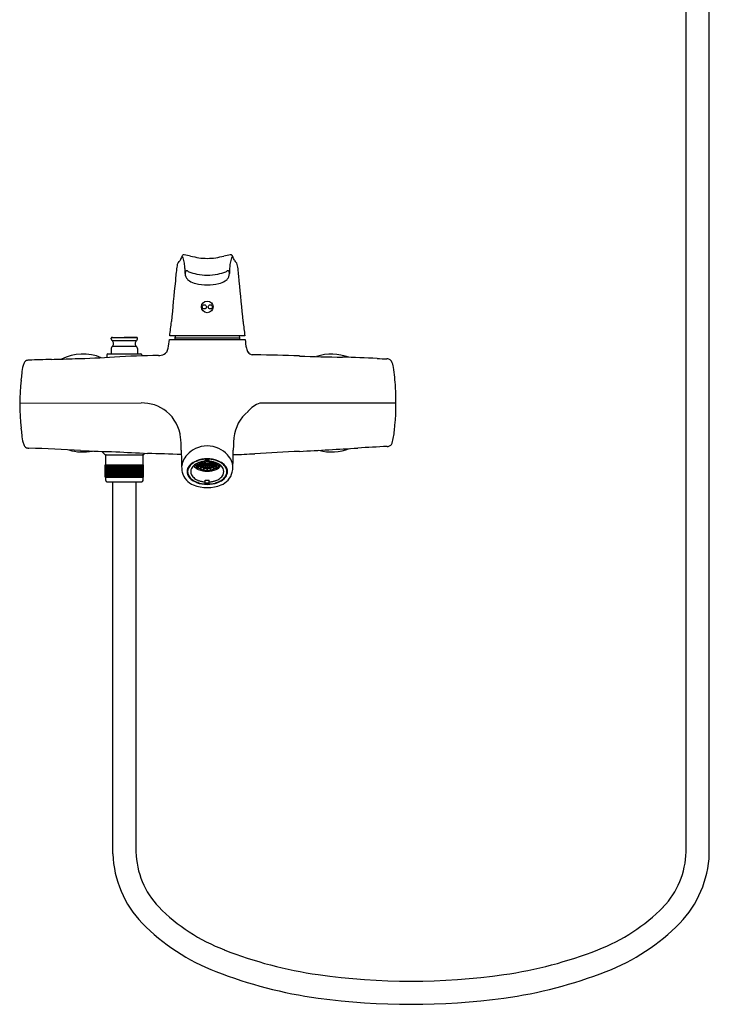
# Model space of a CAD drawing. Units: inches. Extents: x 7972.7 to 7991.2, y 1919.4 to 1966.3.
# Drawn here: x 7972.7 to 7989, y 1919.4 to 1942.9 of the extents above; entities that cross this region are included whole.
import ezdxf

# ---------------------------------------------------------------- set-up
doc = ezdxf.new("R2010")
doc.units = ezdxf.units.IN
doc.header["$LTSCALE"] = 0.64311
doc.header["$MEASUREMENT"] = 0
doc.layers.get('0').update_dxf_attribs({"color": 255, "linetype": 'CONTINUOUS'})
doc.layers.get('Defpoints').update_dxf_attribs({"linetype": 'CONTINUOUS'})
doc.styles.get("Standard").update_dxf_attribs({"font": 'txt', "width": 0.8})

msp = doc.modelspace()

# ---------------------------------------------------------------- linework, layer by layer
for p, q in [((7988.477, 1923.072), (7988.477, 1955.883)), ((7989.028, 1923.022), (7989.028, 1955.883)), ((7974.828, 1935.265), (7974.828, 1935.283)), ((7974.843, 1935.231), (7974.853, 1935.221)), ((7974.847, 1935.302), (7975.139, 1935.309)), ((7974.847, 1935.302), (7975.431, 1935.302)), ((7975.425, 1935.221), (7974.853, 1935.221)), ((7975.431, 1935.302), (7975.139, 1935.309)), ((7975.435, 1935.231), (7975.425, 1935.221)), ((7975.45, 1935.265), (7975.45, 1935.283)), ((7976.214, 1935.254), (7976.207, 1935.248)), ((7976.207, 1935.248), (7978.007, 1935.248)), ((7976.214, 1935.254), (7978.001, 1935.254)), ((7977.999, 1935.337), (7976.216, 1935.337)), ((7976.354, 1935.337), (7976.34, 1935.294)), ((7976.34, 1935.294), (7977.875, 1935.294)), ((7976.34, 1935.294), (7976.34, 1935.254)), ((7977.861, 1935.337), (7977.875, 1935.294)), ((7977.875, 1935.294), (7977.875, 1935.254)), ((7978.001, 1935.254), (7978.007, 1935.248)), ((7974.828, 1935.039), (7974.828, 1934.908)), ((7974.853, 1935.083), (7974.843, 1935.073)), ((7975.425, 1935.083), (7974.853, 1935.083)), ((7975.425, 1935.083), (7975.435, 1935.073)), ((7975.45, 1935.039), (7975.45, 1934.908)), ((7974.726, 1934.888), (7974.726, 1934.825)), ((7974.745, 1934.908), (7975.533, 1934.908)), ((7975.552, 1934.888), (7975.552, 1934.86)), ((7972.653, 1933.734), (7975.534, 1933.742)), ((7981.588, 1933.74), (7978.358, 1933.739)), ((7974.686, 1932.51), (7974.605, 1932.592)), ((7974.686, 1932.51), (7975.592, 1932.51)), ((7974.696, 1932.274), (7974.696, 1932.498)), ((7975.582, 1932.274), (7975.582, 1932.498)), ((7975.592, 1932.51), (7975.627, 1932.546)), ((7974.683, 1932.274), (7975.595, 1932.274)), ((7974.683, 1931.979), (7974.683, 1932.274)), ((7974.684, 1931.979), (7974.684, 1932.274)), ((7974.689, 1931.979), (7974.689, 1932.274)), ((7974.699, 1931.979), (7974.699, 1932.274)), ((7974.712, 1931.979), (7974.712, 1932.274)), ((7974.73, 1931.979), (7974.73, 1932.274)), ((7974.751, 1931.979), (7974.751, 1932.274)), ((7974.774, 1931.979), (7974.774, 1932.274)), ((7974.776, 1931.979), (7974.776, 1932.274)), ((7974.8, 1931.979), (7974.8, 1932.274)), ((7974.805, 1931.979), (7974.805, 1932.274)), ((7974.83, 1931.979), (7974.83, 1932.274)), ((7974.836, 1931.979), (7974.836, 1932.274)), ((7974.862, 1931.979), (7974.862, 1932.274)), ((7974.871, 1931.979), (7974.871, 1932.274)), ((7974.896, 1931.979), (7974.896, 1932.274)), ((7974.908, 1931.979), (7974.908, 1932.274)), ((7974.933, 1931.979), (7974.933, 1932.274)), ((7974.947, 1931.979), (7974.947, 1932.274)), ((7974.972, 1931.979), (7974.972, 1932.274)), ((7974.988, 1931.979), (7974.988, 1932.274)), ((7975.012, 1931.979), (7975.012, 1932.274)), ((7975.03, 1931.979), (7975.03, 1932.274)), ((7975.054, 1931.979), (7975.054, 1932.274)), ((7975.073, 1931.979), (7975.073, 1932.274)), ((7975.096, 1931.979), (7975.096, 1932.274)), ((7975.117, 1931.979), (7975.117, 1932.274)), ((7975.139, 1931.979), (7975.139, 1932.274)), ((7975.161, 1931.979), (7975.161, 1932.274)), ((7975.182, 1931.979), (7975.182, 1932.274)), ((7975.205, 1931.979), (7975.205, 1932.274)), ((7975.224, 1931.979), (7975.224, 1932.274)), ((7975.248, 1931.979), (7975.248, 1932.274)), ((7975.266, 1931.979), (7975.266, 1932.274)), ((7975.29, 1931.979), (7975.29, 1932.274)), ((7975.306, 1931.979), (7975.306, 1932.274)), ((7975.331, 1931.979), (7975.331, 1932.274)), ((7975.345, 1931.979), (7975.345, 1932.274)), ((7975.37, 1931.979), (7975.37, 1932.274)), ((7975.382, 1931.979), (7975.382, 1932.274)), ((7975.407, 1931.979), (7975.407, 1932.274)), ((7975.416, 1931.979), (7975.416, 1932.274)), ((7975.441, 1931.979), (7975.441, 1932.274)), ((7975.448, 1931.979), (7975.448, 1932.274)), ((7975.473, 1931.979), (7975.473, 1932.274)), ((7975.477, 1931.979), (7975.477, 1932.274)), ((7975.501, 1931.979), (7975.501, 1932.274)), ((7975.503, 1931.979), (7975.503, 1932.274)), ((7975.526, 1931.979), (7975.526, 1932.274)), ((7975.548, 1931.979), (7975.548, 1932.274)), ((7975.565, 1931.979), (7975.565, 1932.274)), ((7975.579, 1931.979), (7975.579, 1932.274)), ((7975.589, 1931.979), (7975.589, 1932.274)), ((7975.594, 1931.979), (7975.594, 1932.274)), ((7975.595, 1931.979), (7975.595, 1932.274)), ((7976.641, 1932.182), (7976.641, 1932.11)), ((7976.831, 1932.287), (7976.831, 1932.254)), ((7976.831, 1932.254), (7976.881, 1932.272)), ((7976.835, 1932.25), (7976.885, 1932.268)), ((7976.911, 1932.316), (7976.874, 1932.31)), ((7976.881, 1932.212), (7976.881, 1932.267)), ((7976.921, 1932.238), (7976.881, 1932.212)), ((7976.926, 1932.235), (7976.886, 1932.209)), ((7976.887, 1932.274), (7976.887, 1932.312)), ((7976.926, 1932.288), (7976.887, 1932.274)), ((7976.91, 1932.321), (7976.89, 1932.317)), ((7976.891, 1932.271), (7976.929, 1932.284)), ((7976.972, 1932.331), (7976.922, 1932.323)), ((7976.922, 1932.323), (7976.922, 1932.329)), ((7976.973, 1932.327), (7976.924, 1932.319)), ((7976.927, 1932.241), (7976.927, 1932.284)), ((7976.955, 1932.259), (7976.927, 1932.241)), ((7976.932, 1932.238), (7976.96, 1932.256)), ((7976.94, 1932.294), (7976.94, 1932.321)), ((7976.985, 1932.31), (7976.94, 1932.294)), ((7976.988, 1932.306), (7976.944, 1932.29)), ((7976.946, 1932.18), (7976.946, 1932.224)), ((7976.975, 1932.211), (7976.946, 1932.18)), ((7976.952, 1932.178), (7976.981, 1932.209)), ((7976.97, 1932.268), (7976.97, 1932.299)), ((7977.006, 1932.291), (7976.97, 1932.268)), ((7977.011, 1932.288), (7976.975, 1932.265)), ((7976.978, 1932.216), (7976.978, 1932.245)), ((7976.997, 1932.236), (7976.978, 1932.216)), ((7976.985, 1932.213), (7977.003, 1932.233)), ((7976.992, 1932.312), (7976.992, 1932.348)), ((7977.031, 1932.327), (7976.992, 1932.312)), ((7977.034, 1932.322), (7976.996, 1932.309)), ((7977.027, 1932.35), (7977.001, 1932.35)), ((7977.009, 1932.249), (7977.009, 1932.287)), ((7977.034, 1932.277), (7977.009, 1932.249)), ((7977.041, 1932.274), (7977.015, 1932.247)), ((7977.022, 1932.16), (7977.022, 1932.198)), ((7977.037, 1932.195), (7977.022, 1932.16)), ((7977.027, 1932.352), (7977.027, 1932.342)), ((7977.029, 1932.159), (7977.044, 1932.193)), ((7977.039, 1932.281), (7977.039, 1932.316)), ((7977.058, 1932.302), (7977.039, 1932.281)), ((7977.039, 1932.199), (7977.039, 1932.223)), ((7977.048, 1932.221), (7977.039, 1932.199)), ((7977.063, 1932.299), (7977.045, 1932.279)), ((7977.046, 1932.198), (7977.055, 1932.219)), ((7977.048, 1932.333), (7977.048, 1932.356)), ((7977.048, 1932.333), (7977.089, 1932.348)), ((7977.051, 1932.329), (7977.048, 1932.333)), ((7977.092, 1932.344), (7977.051, 1932.329)), ((7977.055, 1932.236), (7977.055, 1932.27)), ((7977.068, 1932.267), (7977.055, 1932.236)), ((7977.06, 1932.357), (7977.06, 1932.382)), ((7977.06, 1932.382), (7977.155, 1932.382)), ((7977.075, 1932.266), (7977.061, 1932.235)), ((7977.088, 1932.381), (7977.088, 1932.352)), ((7977.104, 1932.364), (7977.104, 1932.382)), ((7977.104, 1932.269), (7977.104, 1932.291)), ((7977.104, 1932.232), (7977.104, 1932.264)), ((7977.104, 1932.193), (7977.104, 1932.215)), ((7977.104, 1932.152), (7977.104, 1932.189)), ((7977.111, 1932.364), (7977.111, 1932.382)), ((7977.111, 1932.269), (7977.111, 1932.291)), ((7977.111, 1932.232), (7977.111, 1932.264)), ((7977.111, 1932.193), (7977.111, 1932.215)), ((7977.111, 1932.152), (7977.111, 1932.189)), ((7977.122, 1932.344), (7977.164, 1932.329)), ((7977.167, 1932.333), (7977.126, 1932.348)), ((7977.127, 1932.381), (7977.127, 1932.352)), ((7977.14, 1932.266), (7977.153, 1932.235)), ((7977.147, 1932.267), (7977.16, 1932.236)), ((7977.152, 1932.299), (7977.17, 1932.279)), ((7977.155, 1932.357), (7977.155, 1932.382)), ((7977.157, 1932.302), (7977.176, 1932.281)), ((7977.16, 1932.236), (7977.16, 1932.27)), ((7977.169, 1932.198), (7977.16, 1932.219)), ((7977.164, 1932.329), (7977.167, 1932.333)), ((7977.167, 1932.333), (7977.167, 1932.356)), ((7977.167, 1932.221), (7977.176, 1932.199)), ((7977.186, 1932.159), (7977.171, 1932.193)), ((7977.174, 1932.274), (7977.2, 1932.247)), ((7977.176, 1932.281), (7977.176, 1932.316)), ((7977.176, 1932.199), (7977.176, 1932.223)), ((7977.178, 1932.195), (7977.193, 1932.16)), ((7977.18, 1932.277), (7977.206, 1932.249)), ((7977.181, 1932.322), (7977.219, 1932.309)), ((7977.184, 1932.327), (7977.223, 1932.312)), ((7977.188, 1932.352), (7977.188, 1932.342)), ((7977.188, 1932.35), (7977.214, 1932.35)), ((7977.193, 1932.16), (7977.193, 1932.198)), ((7977.204, 1932.288), (7977.24, 1932.265)), ((7977.206, 1932.249), (7977.206, 1932.287)), ((7977.209, 1932.291), (7977.245, 1932.268)), ((7977.23, 1932.213), (7977.212, 1932.233)), ((7977.218, 1932.236), (7977.236, 1932.216)), ((7977.223, 1932.312), (7977.223, 1932.348)), ((7977.227, 1932.306), (7977.271, 1932.29)), ((7977.23, 1932.31), (7977.275, 1932.294)), ((7977.263, 1932.178), (7977.234, 1932.209)), ((7977.236, 1932.216), (7977.236, 1932.245)), ((7977.24, 1932.211), (7977.269, 1932.18)), ((7977.241, 1932.327), (7977.291, 1932.319)), ((7977.243, 1932.331), (7977.293, 1932.323)), ((7977.245, 1932.268), (7977.245, 1932.299)), ((7977.283, 1932.238), (7977.255, 1932.256)), ((7977.26, 1932.259), (7977.288, 1932.241)), ((7977.269, 1932.18), (7977.269, 1932.224)), ((7977.275, 1932.294), (7977.275, 1932.321)), ((7977.324, 1932.271), (7977.286, 1932.284)), ((7977.288, 1932.241), (7977.288, 1932.284)), ((7977.288, 1932.235), (7977.329, 1932.209)), ((7977.289, 1932.288), (7977.327, 1932.274)), ((7977.293, 1932.323), (7977.293, 1932.329)), ((7977.293, 1932.238), (7977.334, 1932.212)), ((7977.304, 1932.316), (7977.341, 1932.31)), ((7977.305, 1932.321), (7977.324, 1932.317)), ((7977.327, 1932.274), (7977.327, 1932.312)), ((7977.38, 1932.25), (7977.33, 1932.268)), ((7977.384, 1932.254), (7977.334, 1932.272)), ((7977.334, 1932.212), (7977.334, 1932.267)), ((7977.384, 1932.287), (7977.384, 1932.254)), ((7977.574, 1932.182), (7977.574, 1932.11)), ((7974.683, 1931.979), (7975.595, 1931.979)), ((7974.696, 1931.898), (7974.696, 1931.979)), ((7975.582, 1931.898), (7975.582, 1931.979)), ((7974.726, 1931.868), (7975.552, 1931.868)), ((7974.863, 1923.022), (7974.863, 1931.868)), ((7975.415, 1923.072), (7975.415, 1931.868)), ((7977.06, 1931.838), (7977.06, 1931.91)), ((7977.155, 1931.838), (7977.06, 1931.838)), ((7977.155, 1931.838), (7977.155, 1931.91))]:
    msp.add_line(p, q)
for centre, radius in [((7977.107, 1936.026), 0.138), ((7977.037, 1936.026), 0.0492), ((7977.178, 1936.026), 0.0492)]:
    msp.add_circle(centre, radius)
for centre, radius, start, end in [((7976.484, 1937.014), 0.0916, 131.2571, 165.9983), ((7976.301, 1937.222), 0.185, 311.2571, 329.6101), ((7980.711, 1935.287), 4.632, 155.3253, 156.5753), ((7976.603, 1937.178), 0.109, 137.9442, 157.0076), ((7976.509, 1937.212), 0.0115, 22.1111, 128.7459), ((7976.127, 1937.02), 0.439, 10.5248, 26.566), ((7976.546, 1937.232), 0.0309, 90.1015, 141.5558), ((7976.548, 1937.194), 0.0694, 79.7394, 92.2555), ((7975.383, 1936.881), 1.196, 4.449, 10.5248), ((7976.354, 1935.778), 1.498, 76.1918, 82.0762), ((7977.344, 1939.893), 2.734, 256.6212, 260.7751), ((7977.107, 1938.494), 1.315, 261.1977, 278.8023), ((7976.87, 1939.893), 2.734, 279.2249, 283.3788), ((7977.861, 1935.778), 1.498, 97.9238, 103.8082), ((7978.832, 1936.881), 1.196, 169.4752, 175.551), ((7977.666, 1937.194), 0.0694, 87.7445, 100.2606), ((7978.088, 1937.02), 0.439, 153.434, 169.4752), ((7977.669, 1937.232), 0.0309, 38.4442, 89.8985), ((7977.612, 1937.178), 0.109, 22.9924, 42.0558), ((7977.706, 1937.212), 0.0115, 51.2541, 157.8889), ((7973.504, 1935.287), 4.632, 23.4247, 24.6747), ((7977.914, 1937.222), 0.185, 210.3899, 228.7429), ((7977.731, 1937.014), 0.0916, 14.0017, 48.7429), ((7983.283, 1936.098), 6.955, 172.7861, 175.5487), ((7977.688, 1936.78), 1.318, 168.7772, 171.6459), ((7974.569, 1936.818), 2.012, 1.3607, 4.449), ((7972.805, 1936.774), 3.777, 0.6445, 1.3942), ((7976.737, 1936.811), 0.155, 164.4748, 178.1158), ((7976.662, 1936.835), 0.0763, 154.5977, 166.8012), ((7976.617, 1936.858), 0.0261, 88.8341, 156.9241), ((7976.616, 1936.824), 0.0603, 69.0742, 88.8341), ((7976.696, 1936.939), 0.0828, 225.5704, 250.8154), ((7977.19, 1938.288), 1.519, 249.9163, 257.4498), ((7977.025, 1938.288), 1.519, 282.5502, 290.0837), ((7977.519, 1936.939), 0.0828, 289.1846, 314.4296), ((7977.599, 1936.824), 0.0603, 91.1659, 110.9258), ((7977.598, 1936.858), 0.0261, 23.0759, 91.1659), ((7977.553, 1936.835), 0.0763, 13.1988, 25.4023), ((7977.478, 1936.811), 0.155, 1.8842, 15.5252), ((7981.41, 1936.774), 3.777, 178.6058, 179.3555), ((7979.645, 1936.818), 2.012, 175.551, 178.6393), ((7976.527, 1936.78), 1.318, 8.3541, 11.2228), ((7970.932, 1936.098), 6.955, 4.4513, 7.2139), ((8051.772, 1928.8), 75.829, 174.06733, 174.797), ((7976.778, 1936.818), 0.196, 180.4625, 224.3031), ((7976.863, 1936.919), 0.328, 226.6498, 237.1935), ((7976.964, 1937.077), 0.515, 237.1935, 255.2886), ((7977.107, 1937.983), 1.204, 258.1358, 281.8642), ((7977.25, 1937.077), 0.515, 284.7114, 302.8065), ((7977.352, 1936.919), 0.328, 302.8065, 313.3502), ((7977.437, 1936.818), 0.196, 315.6969, 359.5375), ((7902.443, 1928.8), 75.829, 5.203, 5.93267), ((7977.107, 1937.764), 1.217, 256.9939, 283.0061), ((7970.468, 1936.187), 5.81, 351.5825, 354.9542), ((7983.747, 1936.187), 5.81, 185.0458, 188.4175), ((7974.848, 1935.283), 0.0197, 92.7189, 180), ((7974.875, 1935.265), 0.0472, 180, 227), ((7974.788, 1935.152), 0.0951, 313.1535, 46.8465), ((7975.49, 1935.152), 0.0951, 133.1535, 226.8465), ((7975.43, 1935.283), 0.0197, 0, 87.2811), ((7975.403, 1935.265), 0.0472, 313, 360), ((7974.863, 1935.333), 1.347, 347.5435, 356.3787), ((7979.352, 1935.333), 1.347, 183.6213, 192.4565), ((7974.875, 1935.039), 0.0472, 133, 180), ((7975.403, 1935.039), 0.0472, 360, 47), ((7975.791, 1935.137), 0.399, 331.9883, 346.3334), ((7978.332, 1935.108), 0.303, 192.5272, 212.4324), ((7972.85, 1934.657), 0.0993, 110.82, 144.9521), ((7972.86, 1934.627), 0.131, 94.7523, 110.2421), ((7972.889, 1934.349), 0.411, 92.2316, 95.5844), ((7974.493, 1895.095), 39.697, 91.5702, 92.3376), ((7971.493, 2004.522), 69.77, 271.57015, 272.0336), ((7974.156, 1933.74), 1.163, 68.0552, 116.0466), ((7973.125, 1965.869), 31.085, 271.556, 273.2814), ((7974.745, 1934.888), 0.0197, 90, 180), ((7977.011, 1889.137), 45.746, 91.334, 92.6397), ((7975.533, 1934.888), 0.0197, 360, 90), ((7975.937, 1935.391), 0.52, 270.9594, 278.4675), ((7975.98, 1935.087), 0.213, 279.14, 319.7473), ((7978.194, 1935.033), 0.146, 216.4619, 262.5625), ((7978.236, 1931.487), 3.401, 89.7053, 91.0161), ((7976.791, 1864.244), 70.659, 87.96979, 88.81451), ((7981.804, 2007.451), 72.636, 268.02012, 268.82866), ((7980.059, 1933.74), 1.163, 69.1909, 107.9659), ((7979.715, 1907.88), 26.957, 86.9651, 88.7159), ((7981.617, 1943.758), 8.971, 266.9651, 268.443), ((7981.37, 1934.587), 0.203, 76.4044, 89.0123), ((7981.387, 1934.682), 0.107, 28.5357, 73.6674), ((7981.061, 1934.518), 0.473, 8.7586, 27.0799), ((7974.42, 1934.247), 1.73, 167.1822, 173.5126), ((7972.982, 1934.574), 0.255, 146.6197, 167.1822), ((7977.165, 1933.894), 4.418, 2.8807, 9.0606), ((7977.97, 1933.714), 5.316, 173.8184, 186.1816), ((7986.442, 1932.88), 13.83, 173.5126, 174.1615), ((7975.294, 1933.755), 6.294, 353.8953, 3.2905), ((7975.566, 1932.837), 0.905, 50.5908, 92.0134), ((7978.569, 1933.14), 0.635, 109.4227, 141.323), ((7975.576, 1932.834), 0.901, 5.1473, 51.1975), ((7978.639, 1932.834), 0.901, 128.8025, 174.8527), ((7986.442, 1934.549), 13.83, 185.8385, 186.4874), ((7974.42, 1933.181), 1.73, 186.4874, 192.8178), ((7975.151, 1932.725), 1.336, 2.0757, 8.1971), ((7979.063, 1932.725), 1.336, 171.8029, 177.9243), ((7980.084, 1933.2), 1.472, 343.6893, 355.5363), ((7972.982, 1932.854), 0.255, 192.8178, 213.3803), ((7972.85, 1932.771), 0.0993, 215.0479, 249.18), ((7972.86, 1932.801), 0.131, 249.7579, 265.2477), ((7972.889, 1933.079), 0.411, 264.4156, 267.7684), ((7966.823, 1788.151), 144.645, 87.11794, 87.6025), ((7974.156, 1933.74), 1.163, 253.1764, 281.2208), ((7972.613, 1932.604), 3.877, 0.2279, 2.5074), ((7977.112, 1932.065), 0.657, 115.3514, 137.1863), ((7977.107, 1932.082), 0.64, 64.4025, 115.5975), ((7977.103, 1932.065), 0.657, 42.8137, 64.6486), ((7981.602, 1932.604), 3.877, 177.4926, 179.7721), ((7967.034, 2159.213), 226.953, 273.09829, 273.44796), ((7980.059, 1933.74), 1.163, 255.0179, 291.5071), ((7988.933, 1784.845), 148.056, 92.92418, 93.19423), ((7981.36, 1933.047), 0.34, 273.4432, 277.8755), ((7981.391, 1932.822), 0.112, 277.8755, 341.7234), ((7975.701, 1965.314), 32.741, 267.1895, 268.658), ((7974.708, 1932.498), 0.0118, 90, 180), ((7983.617, 2091.589), 159.243, 266.87437, 267.14571), ((7975.57, 1932.498), 0.0118, 0, 90), ((7973.687, 1867.18), 65.394, 87.54203, 88.24718), ((7991.765, 1932.766), 15.276, 180.5496, 182.042), ((7977.025, 1932.142), 0.541, 136.8946, 155.8204), ((7977.107, 1931.693), 0.721, 69.552, 110.448), ((7977.107, 1931.694), 0.711, 74.9331, 105.0669), ((7977.19, 1932.142), 0.541, 24.1796, 43.1054), ((7962.45, 1932.766), 15.276, 357.958, 359.4504), ((7976.86, 1958), 25.501, 271.9395, 273.0986), ((7985.443, 1804.235), 128.504, 92.73955, 93.21364), ((7976.843, 1932.218), 0.344, 154.9668, 179.4442), ((7977.03, 1932.222), 0.531, 180.0771, 193.2414), ((7976.822, 1932.11), 0.195, 158.3092, 201.6908), ((7976.892, 1932.079), 0.271, 132.7738, 157.6764), ((7976.831, 1932.11), 0.19, 157.4287, 202.5713), ((7976.899, 1932.079), 0.264, 130.9323, 156.913), ((7976.987, 1931.978), 0.409, 118.3281, 132.9977), ((7976.876, 1932.11), 0.163, 151.4091, 208.5909), ((7977.019, 1931.941), 0.448, 116.9906, 130.9323), ((7976.956, 1932.065), 0.254, 126.0589, 150.982), ((7977.015, 1932.426), 0.289, 217.0257, 245.2905), ((7977.054, 1931.859), 0.546, 111.2458, 118.552), ((7977.051, 1931.934), 0.416, 110.0058, 126.0589), ((7976.997, 1932.39), 0.22, 212.2101, 237.993), ((7977.071, 1931.829), 0.571, 105.0764, 116.5978), ((7976.984, 1932.39), 0.204, 221.7989, 223.2688), ((7976.986, 1932.367), 0.142, 206.7266, 221.9724), ((7976.989, 1932.366), 0.137, 205.823, 221.9821), ((7977.068, 1932.5), 0.351, 237.5507, 252.4763), ((7977.04, 1932.46), 0.294, 237.2408, 238.3931), ((7977.03, 1932.408), 0.201, 223.8286, 237.4579), ((7977.032, 1932.406), 0.196, 223.8503, 237.4362), ((7977.107, 1932.643), 0.525, 246.0117, 293.9883), ((7977.099, 1931.801), 0.557, 102.6955, 110.0058), ((7976.999, 1932.345), 0.093, 192.7995, 210.8405), ((7977.001, 1932.344), 0.0843, 191.2736, 210.0825), ((7977.017, 1932.355), 0.113, 210.6438, 219.9943), ((7977.004, 1932.355), 0.0878, 201.5351, 204.5911), ((7977.073, 1932.476), 0.282, 238.7783, 249.6704), ((7977.026, 1932.359), 0.114, 210.0825, 228.9898), ((7977.044, 1932.379), 0.149, 220.4093, 236.664), ((7977.074, 1932.472), 0.274, 238.7971, 249.6516), ((7977.033, 1932.375), 0.123, 221.316, 223.7517), ((7977.084, 1932.55), 0.395, 249.558, 250.506), ((7977.066, 1932.405), 0.175, 228.9898, 243.4258), ((7977.079, 1932.432), 0.212, 236.5777, 249.8907), ((7977.107, 1932.63), 0.487, 252.697, 287.303), ((7977.027, 1932.352), 0.0591, 189.5147, 201.0484), ((7977.067, 1932.417), 0.178, 236.8621, 238.7718), ((7977.041, 1932.359), 0.0751, 205.5066, 221.1986), ((7977.105, 1931.775), 0.583, 94.4104, 102.6955), ((7977.039, 1932.354), 0.0628, 189.0457, 221.9902), ((7977.099, 1932.547), 0.358, 250.7501, 260.0293), ((7977.099, 1932.542), 0.348, 250.7661, 260.0132), ((7977.066, 1932.382), 0.108, 224.5075, 236.779), ((7977.09, 1932.453), 0.229, 243.4258, 252.4094), ((7977.081, 1932.396), 0.121, 225.7088, 249.9251), ((7977.107, 1932.518), 0.304, 250.4304, 289.5696), ((7977.093, 1932.471), 0.238, 249.2461, 250.8179), ((7977.089, 1932.418), 0.152, 239.3198, 249.1289), ((7977.107, 1932.516), 0.294, 252.9006, 287.0994), ((7977.104, 1932.626), 0.474, 260.0087, 260.8483), ((7977.061, 1932.342), 0.0334, 159.8174, 200.1826), ((7977.059, 1932.352), 0.0318, 176.5857, 179.9989), ((7977.069, 1932.345), 0.0424, 199.9853, 215.577), ((7977.082, 1932.356), 0.0594, 216.5288, 239.1139), ((7977.067, 1932.342), 0.0265, 149.6301, 210.3699), ((7977.103, 1932.457), 0.193, 251.212, 259.5673), ((7977.079, 1932.349), 0.0402, 209.2914, 229.2827), ((7977.107, 1932.594), 0.405, 260.9893, 269.5382), ((7977.106, 1932.464), 0.194, 251.5859, 269.2711), ((7977.107, 1932.587), 0.393, 261.0041, 269.5234), ((7977.098, 1932.381), 0.0888, 238.6362, 251.9689), ((7977.096, 1932.369), 0.0667, 229.8422, 249.6569), ((7977.105, 1932.517), 0.286, 259.7321, 261.1249), ((7977.103, 1932.299), 0.0842, 99.0089, 120.3299), ((7977.107, 1932.411), 0.121, 252.293, 287.707), ((7977.107, 1932.402), 0.102, 250.0868, 289.9132), ((7977.107, 1932.483), 0.219, 261.4309, 269.0967), ((7977.096, 1932.352), 0.00814, 149.2487, 210.7513), ((7977.102, 1932.347), 0.0161, 112.0812, 146.5451), ((7977.107, 1932.367), 0.028, 237.554, 302.446), ((7977.107, 1932.336), 0.0277, 96.4063, 112.7531), ((7977.107, 1932.535), 0.303, 269.3308, 270.6692), ((7977.108, 1932.336), 0.0277, 67.2469, 83.5937), ((7977.108, 1932.464), 0.194, 270.7289, 288.4141), ((7977.108, 1932.483), 0.219, 270.9033, 278.5691), ((7977.108, 1932.587), 0.393, 270.4766, 278.9959), ((7977.108, 1932.594), 0.405, 270.4618, 279.0107), ((7977.113, 1932.347), 0.0161, 33.4549, 67.9188), ((7977.112, 1932.299), 0.0842, 59.6701, 80.9911), ((7977.119, 1932.352), 0.00814, 329.2487, 30.7513), ((7977.119, 1932.369), 0.0667, 290.3431, 310.1578), ((7977.117, 1932.381), 0.0888, 288.0311, 301.3638), ((7977.112, 1932.457), 0.193, 280.4327, 288.788), ((7977.109, 1932.517), 0.286, 278.8751, 280.2679), ((7977.11, 1931.775), 0.583, 77.3045, 85.5896), ((7977.136, 1932.349), 0.0402, 310.7173, 330.7086), ((7977.132, 1932.356), 0.0594, 300.8861, 323.4712), ((7977.148, 1932.342), 0.0265, 329.6301, 30.3699), ((7977.134, 1932.396), 0.121, 290.0749, 314.2912), ((7977.116, 1932.542), 0.348, 279.9868, 289.2339), ((7977.116, 1932.547), 0.358, 279.9707, 289.2499), ((7977.146, 1932.345), 0.0424, 324.423, 340.0147), ((7977.126, 1932.418), 0.152, 290.8711, 300.6802), ((7977.154, 1932.342), 0.0334, 339.8174, 20.1826), ((7977.111, 1932.626), 0.474, 279.1517, 279.9913), ((7977.156, 1932.352), 0.0318, 0.0011, 3.4143), ((7977.125, 1932.453), 0.229, 287.5906, 296.5742), ((7977.122, 1932.471), 0.238, 289.1821, 290.7539), ((7977.149, 1932.382), 0.108, 303.221, 315.4925), ((7977.136, 1932.432), 0.212, 290.1093, 303.4223), ((7977.176, 1932.354), 0.0628, 318.0098, 350.9543), ((7977.149, 1932.405), 0.175, 296.5742, 311.0102), ((7977.174, 1932.359), 0.0751, 318.8014, 334.4934), ((7977.141, 1932.472), 0.274, 290.3484, 301.2029), ((7977.116, 1931.801), 0.557, 69.9942, 77.3045), ((7977.148, 1932.417), 0.178, 301.2282, 303.1379), ((7977.142, 1932.476), 0.282, 290.3296, 301.2217), ((7977.188, 1932.352), 0.0591, 338.9516, 350.4853), ((7977.147, 1932.5), 0.351, 287.5237, 302.4493), ((7977.171, 1932.379), 0.149, 303.336, 319.5907), ((7977.189, 1932.359), 0.114, 311.0102, 329.9175), ((7977.131, 1932.55), 0.395, 289.494, 290.442), ((7977.182, 1932.375), 0.123, 316.2483, 318.684), ((7977.198, 1932.355), 0.113, 320.0057, 329.3562), ((7977.214, 1932.344), 0.0843, 329.9175, 348.7264), ((7977.183, 1932.406), 0.196, 302.5638, 316.1497), ((7977.211, 1932.355), 0.0878, 335.4089, 338.4649), ((7977.144, 1931.829), 0.571, 63.4022, 74.9236), ((7977.185, 1932.408), 0.201, 302.5421, 316.1714), ((7977.216, 1932.345), 0.093, 329.1595, 347.2005), ((7977.164, 1931.934), 0.416, 53.9411, 69.9942), ((7977.2, 1932.426), 0.289, 294.7095, 322.9743), ((7977.226, 1932.366), 0.137, 318.0179, 334.177), ((7977.175, 1932.46), 0.294, 301.6069, 302.7592), ((7977.228, 1932.367), 0.142, 318.0276, 333.2734), ((7977.218, 1932.39), 0.22, 302.007, 327.7899), ((7977.161, 1931.859), 0.546, 61.448, 68.7542), ((7977.231, 1932.39), 0.204, 316.7312, 318.2011), ((7977.196, 1931.941), 0.448, 49.0677, 63.0094), ((7977.259, 1932.065), 0.254, 29.018, 53.9411), ((7977.228, 1931.978), 0.409, 47.0023, 61.6719), ((7977.338, 1932.11), 0.163, 331.4091, 28.5909), ((7977.316, 1932.079), 0.264, 23.087, 49.0677), ((7977.323, 1932.079), 0.271, 22.3236, 47.2262), ((7977.384, 1932.11), 0.19, 337.4287, 22.5713), ((7977.393, 1932.11), 0.195, 338.3092, 21.6908), ((7977.371, 1932.218), 0.344, 0.5558, 25.0332), ((7977.185, 1932.222), 0.531, 346.7586, 359.9229), ((7976.945, 1932.199), 0.443, 192.8535, 221.177), ((7976.892, 1932.141), 0.271, 202.3236, 227.2262), ((7976.899, 1932.141), 0.264, 203.087, 229.0677), ((7976.987, 1932.241), 0.409, 227.0023, 241.6719), ((7977.019, 1932.28), 0.448, 229.0677, 243.0094), ((7976.956, 1932.155), 0.254, 209.018, 233.9411), ((7977.051, 1932.286), 0.416, 233.9411, 249.9942), ((7977.107, 1932.656), 0.504, 269.5969, 270.4031), ((7977.164, 1932.286), 0.416, 290.0058, 306.0589), ((7977.196, 1932.28), 0.448, 296.9906, 310.9323), ((7977.259, 1932.155), 0.254, 306.0589, 330.982), ((7977.228, 1932.241), 0.409, 298.3281, 312.9977), ((7977.316, 1932.141), 0.264, 310.9323, 336.913), ((7977.323, 1932.141), 0.271, 312.7738, 337.6764), ((7977.27, 1932.199), 0.443, 318.823, 347.1465), ((7974.726, 1931.898), 0.0295, 180, 270), ((7975.552, 1931.898), 0.0295, 270, 0), ((7976.95, 1932.217), 0.459, 222.5366, 247.6227), ((7977.107, 1932.648), 0.917, 248.749, 291.251), ((7977.054, 1932.361), 0.546, 241.448, 248.7542), ((7977.071, 1932.391), 0.571, 243.4022, 254.9236), ((7977.107, 1932.527), 0.721, 249.552, 290.448), ((7977.099, 1932.419), 0.557, 249.9942, 257.3045), ((7977.107, 1932.526), 0.711, 254.9331, 285.0669), ((7977.105, 1932.445), 0.583, 257.3045, 265.5896), ((7977.107, 1932.125), 0.22, 257.5917, 282.4083), ((7977.11, 1932.445), 0.583, 274.4104, 282.6955), ((7977.116, 1932.419), 0.557, 282.6955, 290.0058), ((7977.144, 1932.391), 0.571, 285.0764, 296.5978), ((7977.161, 1932.361), 0.546, 291.2458, 298.552), ((7977.265, 1932.217), 0.459, 292.3773, 317.4634), ((7977.385, 1923.119), 1.971, 181.3665, 223.4936), ((7986.507, 1923.119), 1.971, 316.5064, 358.6335), ((7977.393, 1923.125), 2.532, 182.3374, 223.6607), ((7986.499, 1923.125), 2.532, 316.3393, 357.6626), ((7979.052, 1924.799), 4.337, 224.4297, 249.2105), ((7984.84, 1924.799), 4.337, 290.7895, 315.5703), ((7979.051, 1924.798), 4.887, 224.4287, 249.1412), ((7984.84, 1924.798), 4.887, 290.8588, 315.5713), ((7981.172, 1930.064), 10.013, 248.5598, 261.7669), ((7982.719, 1930.064), 10.013, 278.2331, 291.4402), ((7981.185, 1930.103), 10.605, 248.5737, 262.1604), ((7982.706, 1930.103), 10.605, 277.8396, 291.4263), ((7981.946, 1935.817), 15.817, 261.9787, 278.0213), ((7981.946, 1935.901), 16.452, 262.2901, 277.7099)]:
    msp.add_arc(centre, radius, start, end)

# ---------------------------------------------------------------- texts
at = {"layer": 'Defpoints'}
for tag, p, s in [('TRADENAME', (7977.107, 1933.742), 'SYMBOL'), ('MODELNUMBER', (7977.107, 1933.743), 'K-72640T-4'), ('PRODUCT', (7977.107, 1933.74), 'BATH AND SHOWER FAUCET')]:
    msp.add_attdef(tag, p, s, height=0.001, dxfattribs=at)

doc.saveas('drawing.dxf')
